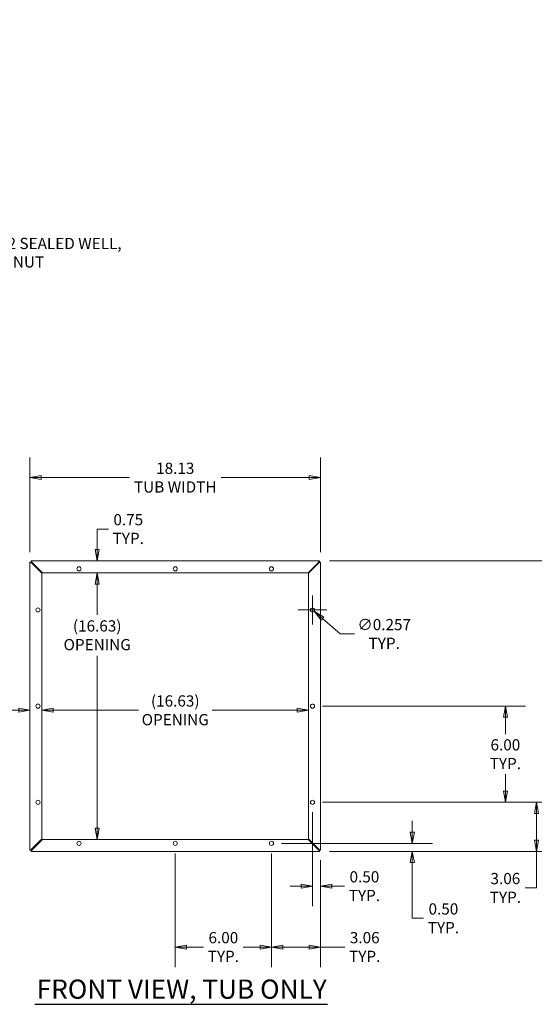
# Model space of a CAD drawing. Units: inches. Extents: x 9 to 161, y 6 to 101.
# Drawn here: x 96 to 129, y 38 to 100 of the extents above; entities that cross this region are included whole.
import ezdxf

# ---------------------------------------------------------------- set-up
doc = ezdxf.new("R2010")
doc.units = ezdxf.units.IN
doc.header["$LTSCALE"] = 10
doc.header["$MEASUREMENT"] = 0
doc.layers.get('0').update_dxf_attribs({"lineweight": 0})
for name, color, linetype, lineweight in [('Dimension (ANSI)', 7, 'Continuous', 5), ('Symbol (ANSI)', 7, 'Continuous', 5), ('Visible (ANSI)', 7, 'Continuous', 5)]:
    doc.layers.add(name, color=color, linetype=linetype, lineweight=lineweight)
doc.styles.add('ROMANS', font='tahoma.ttf')
doc.styles.add('Text Style168', font='tahoma.ttf')
doc.dimstyles.new('Default (ANSI)', dxfattribs={"dimscale": 10, "dimtxt": 0.07, "dimasz": 0.07, "dimexe": 0.125, "dimexo": 0.0625, "dimgap": 0.031496, "dimtad": 0, "dimtih": 1, "dimtoh": 1, "dimrnd": 1e-08, "dimzin": 0, "dimdsep": 46, "dimtxsty": 'ROMANS', "dimblk": 'Filled-1', "dimcen": 0.09, "dimdle": 0.393701, "dimclrd": 256, "dimclre": 256, "dimclrt": 256, "dimadec": 0, "dimazin": 0, "dimtfac": 0.928571, "dimtofl": 0, "dimtmove": 0, "dimatfit": 3, "dimfxl": 1, "dimtolj": 1, "dimtzin": 0, "dimlwd": -1, "dimlwe": -1, "dimarcsym": 0})
doc.dimstyles.new('Default (ANSI)$7', dxfattribs={"dimscale": 10, "dimtxt": 0.07, "dimasz": 0.098425, "dimexe": 0.125, "dimexo": 0.0625, "dimgap": 0.031496, "dimtad": 0, "dimtih": 1, "dimtoh": 1, "dimrnd": 1e-08, "dimzin": 0, "dimdsep": 46, "dimtxsty": 'ROMANS', "dimblk": 'Filled-1', "dimcen": 0.09, "dimdle": 0.393701, "dimclrd": 256, "dimclre": 256, "dimclrt": 256, "dimadec": 0, "dimazin": 0, "dimtfac": 0.928571, "dimtofl": 0, "dimtmove": 0, "dimatfit": 3, "dimfxl": 1, "dimtolj": 1, "dimtzin": 0, "dimlwd": -1, "dimlwe": -1, "dimarcsym": 0})

# ---------------------------------------------------------------- blocks, each defined once
blk = doc.blocks.new('Filled-1')
at = {"color": 0}
for p, q in [((0, 0), (-1, 0.179)), ((-1, 0.179), (-1, -0.179)), ((-1, 0), (0, 0)), ((-1, -0.179), (0, 0))]:
    blk.add_line(p, q, dxfattribs=at)
at = {"color": 0, "flags": 128}
blk.add_lwpolyline([(-1, -0.179), (0, 0), (-1, 0.179), (-1, -0.179)], dxfattribs=at)
at = {"color": 0}
blk.add_solid([(-1, -0.179), (0, 0), (-1, 0.179), (-1, -0.179)], dxfattribs=at)
blk = doc.blocks.new('*D14')
at = {"layer": 'Defpoints', "color": 0, "transparency": 16777216}
for p in [(114.676, 50.837), (128.646, 50.837), (115.101, 47.775)]:
    blk.add_point(p, dxfattribs=at)
at = {"layer": 'Dimension (ANSI)', "transparency": 16777216}
for p, q in [((115.301, 50.837), (129.896, 50.837)), ((128.646, 50.137), (128.646, 48.475)), ((115.726, 47.775), (129.896, 47.775)), ((128.646, 47.775), (128.646, 45.495)), ((128.646, 45.495), (127.946, 45.495))]:
    blk.add_line(p, q, dxfattribs=at)
at = {"layer": 'Dimension (ANSI)', "transparency": 16777216, "xscale": 0.7000000029802323, "yscale": 0.7000000029802323, "zscale": 0.7000000029802323}
for p, rotation in [((128.646, 50.837), 90), ((128.646, 47.775), 270)]:
    blk.add_blockref('Filled-1', p, dxfattribs=dict(at, rotation=rotation))
at = {"layer": 'Dimension (ANSI)', "transparency": 16777216, "insert": (126.706, 45.495), "char_height": 0.7, "attachment_point": 5, "style": 'ROMANS'}
blk.add_mtext('\\A1;\\fTahoma|b0|i0;\\H0.7000;3.06\\P\\fTahoma|b0|i0;\\H0.7000;TYP.', dxfattribs=at)
blk = doc.blocks.new('*D15')
at = {"layer": 'Defpoints', "color": 0, "transparency": 16777216}
for p in [(114.676, 56.837), (114.676, 50.837), (126.706, 50.837)]:
    blk.add_point(p, dxfattribs=at)
at = {"layer": 'Dimension (ANSI)', "transparency": 16777216}
for p, q in [((115.301, 56.837), (127.956, 56.837)), ((126.706, 56.137), (126.706, 55.093)), ((126.706, 51.537), (126.706, 52.582)), ((115.301, 50.837), (127.956, 50.837))]:
    blk.add_line(p, q, dxfattribs=at)
at = {"layer": 'Dimension (ANSI)', "transparency": 16777216, "xscale": 0.7000000029802323, "yscale": 0.7000000029802323, "zscale": 0.7000000029802323}
for p, rotation in [((126.706, 56.837), 90), ((126.706, 50.837), 270)]:
    blk.add_blockref('Filled-1', p, dxfattribs=dict(at, rotation=rotation))
at = {"layer": 'Dimension (ANSI)', "transparency": 16777216, "insert": (126.706, 53.837), "char_height": 0.7, "attachment_point": 5, "style": 'ROMANS'}
blk.add_mtext('\\A1;\\fTahoma|b0|i0;\\H0.7000;6.00\\P\\fTahoma|b0|i0;\\H0.7000;TYP.', dxfattribs=at)
blk = doc.blocks.new('*D16')
at = {"layer": 'Defpoints', "color": 0, "transparency": 16777216}
for p in [(114.676, 50.837), (115.176, 47.849), (114.676, 45.604)]:
    blk.add_point(p, dxfattribs=at)
at = {"layer": 'Dimension (ANSI)', "transparency": 16777216}
for p, q in [((114.676, 50.212), (114.676, 44.354)), ((115.176, 47.224), (115.176, 44.354)), ((113.976, 45.604), (113.276, 45.604)), ((115.876, 45.604), (116.675, 45.604))]:
    blk.add_line(p, q, dxfattribs=at)
at = {"layer": 'Dimension (ANSI)', "transparency": 16777216, "xscale": 0.7000000029802323, "yscale": 0.7000000029802323, "zscale": 0.7000000029802323}
blk.add_blockref('Filled-1', (114.676, 45.604), dxfattribs=at)
at = {"layer": 'Dimension (ANSI)', "transparency": 16777216, "xscale": 0.7000000029802323, "yscale": 0.7000000029802323, "zscale": 0.7000000029802323, "rotation": 180}
blk.add_blockref('Filled-1', (115.176, 45.604), dxfattribs=at)
at = {"layer": 'Dimension (ANSI)', "transparency": 16777216, "insert": (117.914, 45.604), "char_height": 0.7, "attachment_point": 5, "style": 'ROMANS'}
blk.add_mtext('\\A1;\\fTahoma|b0|i0;\\H0.7000;0.50\\P\\fTahoma|b0|i0;\\H0.7000;TYP.', dxfattribs=at)
blk = doc.blocks.new('*D17')
at = {"layer": 'Defpoints', "color": 0, "transparency": 16777216}
for p in [(106.114, 48.275), (112.114, 48.275), (112.114, 41.808)]:
    blk.add_point(p, dxfattribs=at)
at = {"layer": 'Dimension (ANSI)', "transparency": 16777216}
for p, q in [((106.114, 47.65), (106.114, 40.558)), ((112.114, 47.65), (112.114, 40.558)), ((106.814, 41.808), (107.874, 41.808)), ((111.414, 41.808), (110.353, 41.808))]:
    blk.add_line(p, q, dxfattribs=at)
at = {"layer": 'Dimension (ANSI)', "transparency": 16777216, "xscale": 0.7000000029802323, "yscale": 0.7000000029802323, "zscale": 0.7000000029802323, "rotation": 180}
blk.add_blockref('Filled-1', (106.114, 41.808), dxfattribs=at)
at = {"layer": 'Dimension (ANSI)', "transparency": 16777216, "xscale": 0.7000000029802323, "yscale": 0.7000000029802323, "zscale": 0.7000000029802323}
blk.add_blockref('Filled-1', (112.114, 41.808), dxfattribs=at)
at = {"layer": 'Dimension (ANSI)', "transparency": 16777216, "insert": (109.114, 41.808), "char_height": 0.7, "attachment_point": 5, "style": 'ROMANS'}
blk.add_mtext('\\A1;\\fTahoma|b0|i0;\\H0.7000;6.00\\P\\fTahoma|b0|i0;\\H0.7000;TYP.', dxfattribs=at)
blk = doc.blocks.new('*D18')
at = {"layer": 'Defpoints', "color": 0, "transparency": 16777216}
for p in [(112.114, 48.275), (115.176, 47.849), (115.176, 41.808)]:
    blk.add_point(p, dxfattribs=at)
at = {"layer": 'Dimension (ANSI)', "transparency": 16777216}
for p, q in [((112.114, 47.65), (112.114, 40.558)), ((115.176, 47.224), (115.176, 40.558)), ((112.814, 41.808), (114.476, 41.808)), ((115.176, 41.808), (116.693, 41.808))]:
    blk.add_line(p, q, dxfattribs=at)
at = {"layer": 'Dimension (ANSI)', "transparency": 16777216, "xscale": 0.7000000029802323, "yscale": 0.7000000029802323, "zscale": 0.7000000029802323, "rotation": 180}
blk.add_blockref('Filled-1', (112.114, 41.808), dxfattribs=at)
at = {"layer": 'Dimension (ANSI)', "transparency": 16777216, "xscale": 0.7000000029802323, "yscale": 0.7000000029802323, "zscale": 0.7000000029802323}
blk.add_blockref('Filled-1', (115.176, 41.808), dxfattribs=at)
at = {"layer": 'Dimension (ANSI)', "transparency": 16777216, "insert": (117.933, 41.808), "char_height": 0.7, "attachment_point": 5, "style": 'ROMANS'}
blk.add_mtext('\\A1;\\fTahoma|b0|i0;\\H0.7000;3.06\\P\\fTahoma|b0|i0;\\H0.7000;TYP.', dxfattribs=at)
blk = doc.blocks.new('*D19')
at = {"layer": 'Defpoints', "color": 0, "transparency": 16777216}
for p in [(112.114, 48.275), (120.901, 48.275), (115.101, 47.775)]:
    blk.add_point(p, dxfattribs=at)
at = {"layer": 'Dimension (ANSI)', "transparency": 16777216}
for p, q in [((120.901, 48.975), (120.901, 49.675)), ((112.739, 48.275), (122.151, 48.275)), ((115.726, 47.775), (122.151, 47.775)), ((120.901, 47.075), (120.901, 46.375)), ((120.901, 43.599), (120.901, 46.375)), ((121.601, 43.599), (120.901, 43.599))]:
    blk.add_line(p, q, dxfattribs=at)
at = {"layer": 'Dimension (ANSI)', "transparency": 16777216, "xscale": 0.7000000029802323, "yscale": 0.7000000029802323, "zscale": 0.7000000029802323}
for p, rotation in [((120.901, 48.275), 270), ((120.901, 47.775), 90)]:
    blk.add_blockref('Filled-1', p, dxfattribs=dict(at, rotation=rotation))
at = {"layer": 'Dimension (ANSI)', "transparency": 16777216, "insert": (122.841, 43.599), "char_height": 0.7, "attachment_point": 5, "style": 'ROMANS'}
blk.add_mtext('\\A1;\\fTahoma|b0|i0;\\H0.7000;0.50\\P\\fTahoma|b0|i0;\\H0.7000;TYP.', dxfattribs=at)
blk = doc.blocks.new('*D20')
at = {"layer": 'Defpoints', "color": 0, "transparency": 16777216}
for p in [(114.579, 62.921), (114.773, 62.753)]:
    blk.add_point(p, dxfattribs=at)
at = {"layer": 'Dimension (ANSI)', "transparency": 16777216}
for p, q in [((114.676, 61.937), (114.676, 63.737)), ((113.776, 62.837), (115.576, 62.837)), ((116.405, 61.339), (115.302, 62.295)), ((117.293, 61.339), (116.405, 61.339))]:
    blk.add_line(p, q, dxfattribs=at)
at = {"layer": 'Dimension (ANSI)', "transparency": 16777216, "xscale": 0.7000000029802323, "yscale": 0.7000000029802323, "zscale": 0.7000000029802323, "rotation": 139.09400263182}
blk.add_blockref('Filled-1', (114.773, 62.753), dxfattribs=at)
at = {"layer": 'Dimension (ANSI)', "transparency": 16777216, "insert": (119.148, 61.339), "char_height": 0.7, "attachment_point": 5, "style": 'ROMANS'}
blk.add_mtext('\\A1;\\fTahoma|b0|i0;\\H0.7000;∅0.257\\P\\fTahoma|b0|i0;\\H0.7000;TYP.', dxfattribs=at)
blk = doc.blocks.new('*D21')
at = {"layer": 'Defpoints', "color": 0, "transparency": 16777216}
for p in [(115.101, 65.9), (115.101, 47.775), (131.435, 47.775)]:
    blk.add_point(p, dxfattribs=at)
at = {"layer": 'Dimension (ANSI)', "transparency": 16777216}
for p, q in [((115.726, 65.9), (132.685, 65.9)), ((131.435, 65.2), (131.435, 58.69)), ((131.435, 48.475), (131.435, 54.984)), ((115.726, 47.775), (132.685, 47.775))]:
    blk.add_line(p, q, dxfattribs=at)
at = {"layer": 'Dimension (ANSI)', "transparency": 16777216, "xscale": 0.7000000029802323, "yscale": 0.7000000029802323, "zscale": 0.7000000029802323}
for p, rotation in [((131.435, 65.9), 90), ((131.435, 47.775), 270)]:
    blk.add_blockref('Filled-1', p, dxfattribs=dict(at, rotation=rotation))
at = {"layer": 'Dimension (ANSI)', "transparency": 16777216, "insert": (131.435, 56.837), "char_height": 0.7, "attachment_point": 5, "style": 'ROMANS'}
blk.add_mtext('\\A1;\\fTahoma|b0|i0;\\H0.7000;18.13\\P\\fTahoma|b0|i0;\\H0.7000;TUB\\P\\fTahoma|b0|i0;\\H0.7000;HEIGHT', dxfattribs=at)
blk = doc.blocks.new('*D22')
at = {"layer": 'Defpoints', "color": 0, "transparency": 16777216}
for p in [(104.779, 65.9), (101.245, 65.15), (104.719, 65.15)]:
    blk.add_point(p, dxfattribs=at)
at = {"layer": 'Dimension (ANSI)', "transparency": 16777216}
for p, q in [((101.945, 67.884), (101.245, 67.884)), ((101.245, 67.884), (101.245, 67.3)), ((101.245, 66.6), (101.245, 67.3)), ((101.245, 64.45), (101.245, 63.75))]:
    blk.add_line(p, q, dxfattribs=at)
at = {"layer": 'Dimension (ANSI)', "transparency": 16777216, "xscale": 0.7000000029802323, "yscale": 0.7000000029802323, "zscale": 0.7000000029802323}
for p, rotation in [((101.245, 65.9), 270), ((101.245, 65.15), 90)]:
    blk.add_blockref('Filled-1', p, dxfattribs=dict(at, rotation=rotation))
at = {"layer": 'Dimension (ANSI)', "transparency": 16777216, "insert": (103.184, 67.884), "char_height": 0.7, "attachment_point": 5, "style": 'ROMANS'}
blk.add_mtext('\\A1;\\fTahoma|b0|i0;\\H0.7000;0.75\\P\\fTahoma|b0|i0;\\H0.7000;TYP.', dxfattribs=at)
blk = doc.blocks.new('*D23')
at = {"layer": 'Defpoints', "color": 0, "transparency": 16777216}
for p in [(101.245, 65.15), (106.114, 65.15), (104.719, 48.525)]:
    blk.add_point(p, dxfattribs=at)
at = {"layer": 'Dimension (ANSI)', "transparency": 16777216}
for p, q in [((101.245, 64.45), (101.245, 62.535)), ((101.245, 49.225), (101.245, 59.978))]:
    blk.add_line(p, q, dxfattribs=at)
at = {"layer": 'Dimension (ANSI)', "transparency": 16777216, "xscale": 0.7000000029802323, "yscale": 0.7000000029802323, "zscale": 0.7000000029802323}
for p, rotation in [((101.245, 65.15), 90), ((101.245, 48.525), 270)]:
    blk.add_blockref('Filled-1', p, dxfattribs=dict(at, rotation=rotation))
at = {"layer": 'Dimension (ANSI)', "transparency": 16777216, "insert": (101.245, 61.256), "char_height": 0.7, "attachment_point": 5, "style": 'ROMANS'}
blk.add_mtext('\\A1;\\fTahoma|b0|i0;\\H0.7000;(16.63)\\P\\fTahoma|b0|i0;\\H0.7000;OPENING', dxfattribs=at)
blk = doc.blocks.new('*D24')
at = {"layer": 'Defpoints', "color": 0, "transparency": 16777216}
for p in [(97.801, 59.603), (114.426, 59.603), (114.426, 56.575)]:
    blk.add_point(p, dxfattribs=at)
at = {"layer": 'Dimension (ANSI)', "transparency": 16777216}
for p, q in [((98.501, 56.575), (103.818, 56.575)), ((113.726, 56.575), (108.41, 56.575))]:
    blk.add_line(p, q, dxfattribs=at)
at = {"layer": 'Dimension (ANSI)', "transparency": 16777216, "xscale": 0.7000000029802323, "yscale": 0.7000000029802323, "zscale": 0.7000000029802323, "rotation": 180}
blk.add_blockref('Filled-1', (97.801, 56.575), dxfattribs=at)
at = {"layer": 'Dimension (ANSI)', "transparency": 16777216, "xscale": 0.7000000029802323, "yscale": 0.7000000029802323, "zscale": 0.7000000029802323}
blk.add_blockref('Filled-1', (114.426, 56.575), dxfattribs=at)
at = {"layer": 'Dimension (ANSI)', "transparency": 16777216, "insert": (106.114, 56.575), "char_height": 0.7, "attachment_point": 5, "style": 'ROMANS'}
blk.add_mtext('\\A1;\\fTahoma|b0|i0;\\H0.7000;(16.63)\\P\\fTahoma|b0|i0;\\H0.7000;OPENING', dxfattribs=at)
blk = doc.blocks.new('*D25')
at = {"layer": 'Defpoints', "color": 0, "transparency": 16777216}
for p in [(97.051, 56.548), (97.801, 56.575), (97.801, 56.535)]:
    blk.add_point(p, dxfattribs=at)
at = {"layer": 'Dimension (ANSI)', "transparency": 16777216}
for p, q in [((96.351, 56.575), (95.191, 56.575)), ((98.501, 56.575), (99.201, 56.575))]:
    blk.add_line(p, q, dxfattribs=at)
at = {"layer": 'Dimension (ANSI)', "transparency": 16777216, "xscale": 0.7000000029802323, "yscale": 0.7000000029802323, "zscale": 0.7000000029802323}
blk.add_blockref('Filled-1', (97.051, 56.575), dxfattribs=at)
at = {"layer": 'Dimension (ANSI)', "transparency": 16777216, "xscale": 0.7000000029802323, "yscale": 0.7000000029802323, "zscale": 0.7000000029802323, "rotation": 180}
blk.add_blockref('Filled-1', (97.801, 56.575), dxfattribs=at)
at = {"layer": 'Dimension (ANSI)', "transparency": 16777216, "insert": (93.952, 56.575), "char_height": 0.7, "attachment_point": 5, "style": 'ROMANS'}
blk.add_mtext('\\A1;\\fTahoma|b0|i0;\\H0.7000;0.75\\P\\fTahoma|b0|i0;\\H0.7000;TYP.', dxfattribs=at)
blk = doc.blocks.new('*D26')
at = {"layer": 'Defpoints', "color": 0, "transparency": 16777216}
for p in [(115.176, 71.091), (97.051, 65.825), (115.176, 65.825)]:
    blk.add_point(p, dxfattribs=at)
at = {"layer": 'Dimension (ANSI)', "transparency": 16777216}
for p, q in [((97.051, 66.45), (97.051, 72.341)), ((115.176, 66.45), (115.176, 72.341)), ((97.751, 71.091), (103.257, 71.091)), ((114.476, 71.091), (108.971, 71.091))]:
    blk.add_line(p, q, dxfattribs=at)
at = {"layer": 'Dimension (ANSI)', "transparency": 16777216, "xscale": 0.7000000029802323, "yscale": 0.7000000029802323, "zscale": 0.7000000029802323, "rotation": 180}
blk.add_blockref('Filled-1', (97.051, 71.091), dxfattribs=at)
at = {"layer": 'Dimension (ANSI)', "transparency": 16777216, "xscale": 0.7000000029802323, "yscale": 0.7000000029802323, "zscale": 0.7000000029802323}
blk.add_blockref('Filled-1', (115.176, 71.091), dxfattribs=at)
at = {"layer": 'Dimension (ANSI)', "transparency": 16777216, "insert": (106.114, 71.091), "char_height": 0.7, "attachment_point": 5, "style": 'ROMANS'}
blk.add_mtext('\\A1;\\fTahoma|b0|i0;\\H0.7000;18.13\\P\\fTahoma|b0|i0;\\H0.7000;TUB WIDTH', dxfattribs=at)

msp = doc.modelspace()

# ---------------------------------------------------------------- linework, layer by layer
at = {"layer": 'Symbol (ANSI)', "lineweight": 30}
msp.add_line((97.34983, 38.23351), (115.60752, 38.23351), dxfattribs=at)
at = {"layer": 'Visible (ANSI)'}
for p, q in [((97.05115, 65.82499), (97.12515, 65.82499)), ((97.05115, 47.8494), (97.05115, 65.82499)), ((97.12586, 65.82569), (97.12586, 65.89969)), ((97.12586, 65.89969), (115.10144, 65.89969)), ((97.1564, 65.76828), (97.80115, 65.12353)), ((97.82731, 65.14969), (97.18256, 65.79444)), ((115.04474, 65.79444), (114.39999, 65.14969)), ((114.42615, 65.12353), (115.0709, 65.76828)), ((115.10144, 65.89969), (115.10144, 65.82569)), ((115.10215, 65.82499), (115.17615, 65.82499)), ((115.17615, 65.82499), (115.17615, 47.8494)), ((97.80115, 65.12353), (97.80115, 48.55086)), ((114.39999, 65.14969), (97.82731, 65.14969)), ((114.42615, 48.55086), (114.42615, 65.12353)), ((97.80115, 48.55086), (97.1564, 47.90611)), ((115.0709, 47.90611), (114.42615, 48.55086)), ((97.18256, 47.87994), (97.82731, 48.52469)), ((97.82731, 48.52469), (114.39999, 48.52469)), ((114.39999, 48.52469), (115.04474, 47.87994)), ((97.12515, 47.8494), (97.05115, 47.8494)), ((97.12586, 47.77469), (97.12586, 47.84869)), ((115.10144, 47.77469), (97.12586, 47.77469)), ((115.10144, 47.84869), (115.10144, 47.77469)), ((115.17615, 47.8494), (115.10215, 47.8494))]:
    msp.add_line(p, q, dxfattribs=at)
for centre in [(100.11365, 65.39969), (106.11365, 65.39969), (112.11365, 65.39969), (97.55115, 62.83719), (114.67615, 62.83719), (97.55115, 56.83719), (114.67615, 56.83719), (97.55115, 50.83719), (114.67615, 50.83719), (100.11365, 48.27469), (106.11365, 48.27469), (112.11365, 48.27469)]:
    msp.add_circle(centre, 0.1285, dxfattribs=at)
for centre, start, end in [((97.11442, 65.83642), 306.8475681, 323.1524319), ((115.11288, 65.83642), 216.8475681, 233.1524319), ((97.11442, 47.83797), 36.8475681, 53.1524319), ((115.11288, 47.83797), 126.8475681, 143.1524319)]:
    msp.add_arc(centre, 0.07, start, end, dxfattribs=at)
for points, knots in [([(97.05115, 65.82499), (97.05115, 65.81181), (97.07404, 65.79863), (97.10819, 65.78546), (97.12303, 65.77973), (97.13971, 65.77401), (97.1564, 65.76828)], [0, 0, 0, 0, 1.09505807, 1.09505807, 1.09505807, 1.57079633, 1.57079633, 1.57079633, 1.57079633]), ([(97.12515, 65.82499), (97.12515, 65.80714), (97.13828, 65.78928), (97.15367, 65.77143), (97.15458, 65.77038), (97.15549, 65.76933), (97.1564, 65.76828)], [0, 0, 0, 0, 1.48347479, 1.48347479, 1.48347479, 1.57079633, 1.57079633, 1.57079633, 1.57079633]), ([(97.18256, 65.79444), (97.16938, 65.83286), (97.15621, 65.87041), (97.14303, 65.88801), (97.1373, 65.89565), (97.13158, 65.89969), (97.12586, 65.89969)], [0, 0, 0, 0, 1.09505807, 1.09505807, 1.09505807, 1.57079633, 1.57079633, 1.57079633, 1.57079633]), ([(97.12586, 65.82569), (97.14371, 65.82569), (97.16156, 65.81256), (97.17941, 65.79717), (97.18046, 65.79626), (97.18151, 65.79535), (97.18256, 65.79444)], [0, 0, 0, 0, 1.48347479, 1.48347479, 1.48347479, 1.57079633, 1.57079633, 1.57079633, 1.57079633]), ([(115.10144, 65.89969), (115.08826, 65.89969), (115.07509, 65.8768), (115.06191, 65.84265), (115.05618, 65.82781), (115.05046, 65.81113), (115.04474, 65.79444)], [0, 0, 0, 0, 1.09505807, 1.09505807, 1.09505807, 1.57079633, 1.57079633, 1.57079633, 1.57079633]), ([(115.10144, 65.82569), (115.08359, 65.82569), (115.06574, 65.81256), (115.04789, 65.79717), (115.04684, 65.79626), (115.04579, 65.79535), (115.04474, 65.79444)], [0, 0, 0, 0, 1.48347479, 1.48347479, 1.48347479, 1.57079633, 1.57079633, 1.57079633, 1.57079633]), ([(115.0709, 65.76828), (115.10932, 65.78146), (115.14687, 65.79464), (115.16446, 65.80781), (115.1721, 65.81354), (115.17615, 65.81926), (115.17615, 65.82499)], [0, 0, 0, 0, 1.09505807, 1.09505807, 1.09505807, 1.57079633, 1.57079633, 1.57079633, 1.57079633]), ([(115.10215, 65.82499), (115.10215, 65.80714), (115.08902, 65.78928), (115.07362, 65.77143), (115.07272, 65.77038), (115.07181, 65.76933), (115.0709, 65.76828)], [0, 0, 0, 0, 1.48347479, 1.48347479, 1.48347479, 1.57079633, 1.57079633, 1.57079633, 1.57079633]), ([(97.1564, 47.90611), (97.11798, 47.89293), (97.08043, 47.87975), (97.06284, 47.86658), (97.05519, 47.86085), (97.05115, 47.85513), (97.05115, 47.8494)], [0, 0, 0, 0, 1.09505807, 1.09505807, 1.09505807, 1.57079633, 1.57079633, 1.57079633, 1.57079633]), ([(97.12515, 47.8494), (97.12515, 47.86725), (97.13828, 47.8851), (97.15367, 47.90295), (97.15458, 47.90401), (97.15549, 47.90506), (97.1564, 47.90611)], [0, 0, 0, 0, 1.48347479, 1.48347479, 1.48347479, 1.57079633, 1.57079633, 1.57079633, 1.57079633]), ([(97.12586, 47.77469), (97.13903, 47.77469), (97.15221, 47.79759), (97.16539, 47.83174), (97.17111, 47.84658), (97.17684, 47.86325), (97.18256, 47.87994)], [0, 0, 0, 0, 1.09505807, 1.09505807, 1.09505807, 1.57079633, 1.57079633, 1.57079633, 1.57079633]), ([(97.12586, 47.84869), (97.14371, 47.84869), (97.16156, 47.86182), (97.17941, 47.87722), (97.18046, 47.87813), (97.18151, 47.87903), (97.18256, 47.87994)], [0, 0, 0, 0, 1.48347479, 1.48347479, 1.48347479, 1.57079633, 1.57079633, 1.57079633, 1.57079633]), ([(115.04474, 47.87994), (115.05791, 47.84153), (115.07109, 47.80398), (115.08427, 47.78638), (115.08999, 47.77874), (115.09572, 47.77469), (115.10144, 47.77469)], [0, 0, 0, 0, 1.09505807, 1.09505807, 1.09505807, 1.57079633, 1.57079633, 1.57079633, 1.57079633]), ([(115.10144, 47.84869), (115.08359, 47.84869), (115.06574, 47.86182), (115.04789, 47.87722), (115.04684, 47.87813), (115.04579, 47.87903), (115.04474, 47.87994)], [0, 0, 0, 0, 1.48347479, 1.48347479, 1.48347479, 1.57079633, 1.57079633, 1.57079633, 1.57079633]), ([(115.17615, 47.8494), (115.17615, 47.86258), (115.15325, 47.87576), (115.1191, 47.88893), (115.10427, 47.89466), (115.08759, 47.90038), (115.0709, 47.90611)], [0, 0, 0, 0, 1.09505807, 1.09505807, 1.09505807, 1.57079633, 1.57079633, 1.57079633, 1.57079633]), ([(115.10215, 47.8494), (115.10215, 47.86725), (115.08902, 47.8851), (115.07362, 47.90295), (115.07272, 47.90401), (115.07181, 47.90506), (115.0709, 47.90611)], [0, 0, 0, 0, 1.48347479, 1.48347479, 1.48347479, 1.57079633, 1.57079633, 1.57079633, 1.57079633])]:
    msp.add_open_spline(points, degree=3, knots=knots, dxfattribs=at)
for points in [[(97.14875, 65.77721), (97.15136, 65.77821), (97.15392, 65.77928), (97.1564, 65.78041)], [(97.1564, 65.78041), (97.15483, 65.778), (97.15315, 65.77589), (97.15143, 65.7741)], [(97.17044, 65.79444), (97.17156, 65.79692), (97.17263, 65.79949), (97.17363, 65.80211)], [(97.17677, 65.79943), (97.17496, 65.7977), (97.17284, 65.79602), (97.17044, 65.79444)], [(115.05686, 65.79444), (115.05445, 65.79602), (115.05235, 65.79769), (115.05055, 65.79941)], [(115.05366, 65.8021), (115.05467, 65.79948), (115.05573, 65.79692), (115.05686, 65.79444)], [(115.07588, 65.77407), (115.07415, 65.77588), (115.07247, 65.778), (115.0709, 65.78041)], [(115.0709, 65.78041), (115.07338, 65.77928), (115.07594, 65.77822), (115.07856, 65.77722)], [(97.1564, 47.89398), (97.15392, 47.89511), (97.15136, 47.89617), (97.14874, 47.89717)], [(97.15141, 47.90032), (97.15315, 47.89851), (97.15483, 47.89639), (97.1564, 47.89398)], [(97.17044, 47.87994), (97.17284, 47.87837), (97.17495, 47.8767), (97.17674, 47.87498)], [(97.17363, 47.87229), (97.17263, 47.87491), (97.17156, 47.87746), (97.17044, 47.87994)], [(115.05052, 47.87496), (115.05234, 47.87669), (115.05445, 47.87837), (115.05686, 47.87994)], [(115.05686, 47.87994), (115.05573, 47.87746), (115.05467, 47.8749), (115.05367, 47.87228)], [(115.0709, 47.89398), (115.07247, 47.89639), (115.07414, 47.89849), (115.07586, 47.90029)], [(115.07855, 47.89718), (115.07594, 47.89618), (115.07338, 47.89511), (115.0709, 47.89398)]]:
    msp.add_open_spline(points, degree=3, dxfattribs=at)

# ---------------------------------------------------------------- texts
at = {"layer": 'Symbol (ANSI)', "insert": (93.20125, 85.12341), "char_height": 0.7, "width": 9.7347648, "attachment_point": 4, "line_spacing_factor": 0.987884, "style": 'ROMANS'}
msp.add_mtext('{\\fTahoma|b0|i0;#10-32 SEALED WELL,\\P\\fTahoma|b0|i0;RIVET NUT}', dxfattribs=at)
at = {"layer": 'Symbol (ANSI)', "insert": (97.46983, 38.20496), "char_height": 1.2, "attachment_point": 7, "style": 'Text Style168'}
msp.add_mtext('FRONT VIEW, TUB ONLY', dxfattribs=at)

# ---------------------------------------------------------------- dimensions: what is measured, and where the dimension line sits
at = {"layer": 'Dimension (ANSI)'}
for base, p1, p2, text, override, picture, middle in [((115.1761482799, 71.0905582046), (97.0511482799, 65.8249871202), (115.1761482799, 65.8249871202), '\\fTahoma|b0|i0;\\H0.7000;<>\\P\\fTahoma|b0|i0;\\H0.7000;TUB WIDTH', {"dimgap": 0.031496, "dimtih": 0, "dimtoh": 0, "dimdec": 2, "dimtol": 0, "dimlim": 0, "dimtp": 0, "dimtm": 0, "dimtdec": 2, "dimatfit": 1}, '*D26', (106.1136482799, 71.0905582046)), ((97.80115, 56.57512), (97.05115, 56.54804), (97.80115, 56.53524), '\\fTahoma|b0|i0;\\H0.7000;<>\\P\\fTahoma|b0|i0;\\H0.7000;TYP.', {"dimgap": 0.031496, "dimtih": 0, "dimtoh": 0, "dimdec": 2, "dimse1": 1, "dimse2": 1, "dimtol": 0, "dimlim": 0, "dimtp": 0, "dimtm": 0, "dimtdec": 2, "dimatfit": 1}, '*D25', (93.95167, 56.57512))]:
    dim = msp.add_linear_dim(base=base, p1=p1, p2=p2, text=text, dimstyle='Default (ANSI)', override=override, dxfattribs=at)
    dim.commit()
    dim.dimension.update_dxf_attribs({"geometry": picture, "text_midpoint": middle, "dimtype": 160})
for base, p1, p2, angle, text, override, picture, middle in [((101.24472, 65.14969), (104.7786, 65.89969), (104.71947, 65.14969), 270, '\\fTahoma|b0|i0;\\H0.7000;<>\\P\\fTahoma|b0|i0;\\H0.7000;TYP.', {"dimgap": 0.031496, "dimdec": 2, "dimse1": 1, "dimse2": 1, "dimtol": 0, "dimlim": 0, "dimtp": 0, "dimtm": 0, "dimtdec": 2, "dimtmove": 1, "dimatfit": 1}, '*D22', (101.2859, 67.88449)), ((131.4351378008, 47.7746942269), (115.1014411731, 65.8996942269), (115.1014411731, 47.7746942269), 270, '\\fTahoma|b0|i0;\\H0.7000;<>\\P\\fTahoma|b0|i0;\\H0.7000;TUB\\P\\fTahoma|b0|i0;\\H0.7000;HEIGHT', {"dimgap": 0.031496, "dimdec": 2, "dimtol": 0, "dimlim": 0, "dimtp": 0, "dimtm": 0, "dimtdec": 2, "dimatfit": 1}, '*D21', (131.4351378008, 56.8371942269)), ((101.2447159604, 65.1496942269), (104.7194679368, 48.5246942269), (106.1136482799, 65.1496942269), 270, '\\fTahoma|b0|i0;\\H0.7000;(<>)\\P\\fTahoma|b0|i0;\\H0.7000;OPENING', {"dimgap": 0.031496, "dimdec": 2, "dimse1": 1, "dimse2": 1, "dimtol": 0, "dimlim": 0, "dimtp": 0, "dimtm": 0, "dimtdec": 2, "dimatfit": 1}, '*D23', (101.2447159604, 61.2564573047)), ((114.4261482799, 56.5751194754), (97.8011482799, 59.6030142612), (114.4261482799, 59.6030142612), 180, '\\fTahoma|b0|i0;\\H0.7000;(<>)\\P\\fTahoma|b0|i0;\\H0.7000;OPENING', {"dimgap": 0.031496, "dimtih": 0, "dimtoh": 0, "dimdec": 2, "dimse1": 1, "dimse2": 1, "dimtol": 0, "dimlim": 0, "dimtp": 0, "dimtm": 0, "dimtdec": 2, "dimatfit": 1}, '*D24', (106.1136482799, 56.5751194754)), ((126.70602, 50.83719), (114.67615, 56.83719), (114.67615, 50.83719), 90, '\\fTahoma|b0|i0;\\H0.7000;<>\\P\\fTahoma|b0|i0;\\H0.7000;TYP.', {"dimgap": 0.031496, "dimdec": 2, "dimtol": 0, "dimlim": 0, "dimtp": 0, "dimtm": 0, "dimtdec": 2, "dimatfit": 1}, '*D15', (126.70602, 53.83719)), ((114.67615, 45.60447), (115.17615, 47.8494), (114.67615, 50.83719), 180, '\\fTahoma|b0|i0;\\H0.7000;<>\\P\\fTahoma|b0|i0;\\H0.7000;TYP.', {"dimgap": 0.031496, "dimtih": 0, "dimtoh": 0, "dimdec": 2, "dimtol": 0, "dimlim": 0, "dimtp": 0, "dimtm": 0, "dimtdec": 2, "dimatfit": 1}, '*D16', (117.9142, 45.60447)), ((128.64569, 50.83719), (115.10144, 47.77469), (114.67615, 50.83719), 90, '\\fTahoma|b0|i0;\\H0.7000;<>\\P\\fTahoma|b0|i0;\\H0.7000;TYP.', {"dimgap": 0.031496, "dimdec": 2, "dimtol": 0, "dimlim": 0, "dimtp": 0, "dimtm": 0, "dimtdec": 2, "dimatfit": 2}, '*D14', (126.70602, 45.49519)), ((120.90124, 48.27469), (115.10144, 47.77469), (112.11365, 48.27469), 90, '\\fTahoma|b0|i0;\\H0.7000;<>\\P\\fTahoma|b0|i0;\\H0.7000;TYP.', {"dimgap": 0.031496, "dimdec": 2, "dimtol": 0, "dimlim": 0, "dimtp": 0, "dimtm": 0, "dimtdec": 2, "dimtmove": 1, "dimatfit": 1}, '*D19', (120.97848, 43.59919)), ((112.11365, 41.8076), (106.11365, 48.27469), (112.11365, 48.27469), 180, '\\fTahoma|b0|i0;\\H0.7000;<>\\P\\fTahoma|b0|i0;\\H0.7000;TYP.', {"dimgap": 0.031496, "dimtih": 0, "dimtoh": 0, "dimdec": 2, "dimtol": 0, "dimlim": 0, "dimtp": 0, "dimtm": 0, "dimtdec": 2, "dimatfit": 1}, '*D17', (109.11365, 41.8076)), ((115.17615, 41.8076), (112.11365, 48.27469), (115.17615, 47.8494), 180, '\\fTahoma|b0|i0;\\H0.7000;<>\\P\\fTahoma|b0|i0;\\H0.7000;TYP.', {"dimgap": 0.031496, "dimtih": 0, "dimtoh": 0, "dimdec": 2, "dimtol": 0, "dimlim": 0, "dimtp": 0, "dimtm": 0, "dimtdec": 2, "dimatfit": 2}, '*D18', (117.93269, 41.8076))]:
    dim = msp.add_linear_dim(base=base, p1=p1, p2=p2, angle=angle, text=text, dimstyle='Default (ANSI)', override=override, dxfattribs=at)
    dim.commit()
    dim.dimension.update_dxf_attribs({"geometry": picture, "text_midpoint": middle, "dimtype": 160})
dim = msp.add_diameter_dim_2p(p1=(114.57903, 62.92134), p2=(114.77327, 62.75305), text='\\fTahoma|b0|i0;\\H0.7000;<>\\P\\fTahoma|b0|i0;\\H0.7000;TYP.', dimstyle='Default (ANSI)', override={"dimgap": 0.031496, "dimdec": 3, "dimlfac": 1, "dimtol": 0, "dimlim": 0, "dimtp": 0, "dimtm": 0, "dimtdec": 3}, dxfattribs=at)
dim.commit()
dim.dimension.update_dxf_attribs({"geometry": '*D20', "text_midpoint": (119.14833, 61.33948), "dimtype": 163})

# ---------------------------------------------------------------- leaders
at = {"layer": 'Symbol (ANSI)', "annotation_type": 0, "has_hookline": 1, "hookline_direction": 0}
for points, text_width in [([(81.19051, 93.51787), (88.15125, 99.65931), (89.1355, 99.65931)], 8.37038), ([(87.18261, 89.38176), (91.90204, 85.12341), (92.88629, 85.12341)], 9.61525)]:
    msp.add_leader(points, dimstyle='Default (ANSI)$7', override={"dimtad": 0}, dxfattribs=dict(at, text_width=text_width))

doc.saveas('drawing.dxf')
